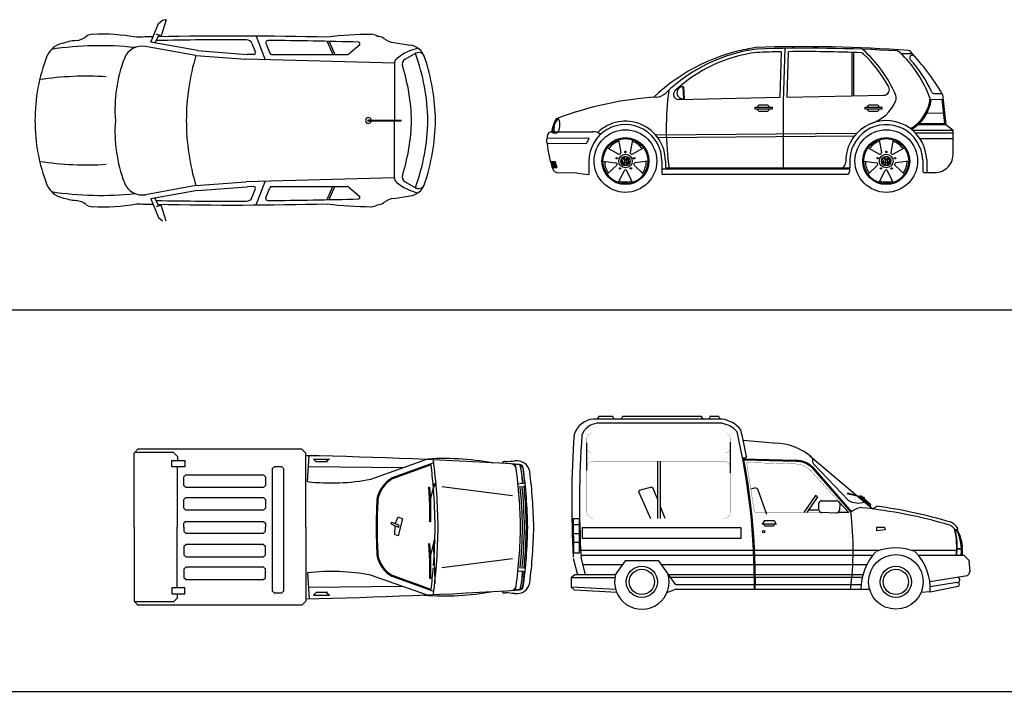
# Model space of a CAD drawing. Extents: x 98 to 204, y 132 to 194.
# Drawn here: x 103 to 113, y 178 to 185 of the extents above; entities that cross this region are included whole.
import ezdxf

# ---------------------------------------------------------------- set-up
doc = ezdxf.new("R2010")
doc.units = 0
doc.layers.get('0').update_dxf_attribs({"linetype": 'CONTINUOUS'})
doc.layers.add('MUROS', color=5, linetype='CONTINUOUS')

# ---------------------------------------------------------------- blocks, each defined once
blk = doc.blocks.new('A$C10345025')
at = {"linetype": 'ByBlock'}
for p, q in [((1.189, 1.837), (1.268, 2.027)), ((1.268, 2.027), (1.309, 2.063)), ((1.346, 2.066), (1.293, 1.902)), ((1.309, 2.063), (1.335, 2.068)), ((1.335, 2.068), (1.346, 2.066)), ((1.293, 1.902), (1.243, 1.92)), ((1.665, 1.752), (1.189, 1.837)), ((1.27, 1.91), (1.23, 1.83)), ((2.225, 1.823), (2.26, 1.735)), ((2.267, 1.899), (2.361, 1.657)), ((2.369, 1.827), (2.409, 1.723)), ((2.997, 1.845), (3.056, 1.711)), ((3.017, 1.843), (3.075, 1.711)), ((3.679, 1.834), (3.846, 1.807)), ((1.651, 1.701), (1.135, 1.794)), ((1.665, 1.752), (2.175, 1.712)), ((3.219, 1.716), (3.33, 1.814)), ((3.796, 1.662), (3.91, 1.726)), ((1.651, 1.701), (2.162, 1.662)), ((3.686, 1.621), (2.162, 1.662)), ((2.243, 1.711), (2.175, 1.712)), ((2.427, 1.711), (3.206, 1.711)), ((3.686, 1.62), (3.686, 1.038)), ((3.419, 1.04), (3.755, 1.037)), ((3.419, 1.026), (3.755, 1.029)), ((3.686, 0.446), (3.686, 1.028)), ((3.755, 1.029), (3.755, 1.037)), ((1.651, 0.365), (2.162, 0.404)), ((3.686, 0.445), (2.162, 0.404)), ((2.267, 0.167), (2.361, 0.409)), ((3.796, 0.404), (3.91, 0.34)), ((1.651, 0.365), (1.135, 0.272)), ((1.665, 0.314), (1.189, 0.229)), ((1.665, 0.314), (2.175, 0.354)), ((2.243, 0.355), (2.175, 0.354)), ((2.225, 0.243), (2.26, 0.331)), ((2.369, 0.239), (2.409, 0.343)), ((2.427, 0.355), (3.206, 0.355)), ((2.997, 0.221), (3.056, 0.355)), ((3.017, 0.223), (3.075, 0.355)), ((3.219, 0.35), (3.33, 0.252)), ((1.189, 0.229), (1.268, 0.039)), ((1.27, 0.156), (1.23, 0.236)), ((3.679, 0.232), (3.846, 0.259)), ((1.293, 0.164), (1.243, 0.146)), ((1.346, 0), (1.293, 0.164)), ((1.268, 0.039), (1.309, 0.003))]:
    blk.add_line(p, q, dxfattribs=at)
for centre, radius, start, end in [((0.685, -0.099), 2.018, 79.8258, 92.7114), ((0.33, 1.605), 0.225, 104.0371, 157.2006), ((0.499, 1.131), 0.727, 95.9895, 107.9469), ((0.403, 2.05), 0.197, 275.9895, 308.6871), ((0.585, 1.822), 0.0955, 87.4739, 128.6871), ((2.019, -38.639), 40.539, 91.1408, 91.3819), ((2.019, -38.639), 40.5, 89.7857, 91.1003), ((2.019, -38.639), 40.539, 88.6181, 91.0712), ((2.17, 1.802), 0.059, 21.2791, 89.7857), ((2.387, 1.834), 0.0197, 89.6118, 201.2791), ((2.105, -39.826), 41.681, 88.3299, 89.6118), ((3.453, -1.62), 3.537, 90.0603, 97.4025), ((3.319, 1.823), 0.0138, 319.5223, 88.2063), ((3.453, 1.822), 0.0955, 51.3129, 92.5261), ((3.517, 1.801), 0.0955, 51.3129, 92.5261), ((3.7, 2.029), 0.197, 231.3129, 264.0105), ((0.67, -1.503), 3.304, 83.8263, 98.7194), ((1.101, 1.6), 0.197, 79.8299, 158.9468), ((2.243, 1.728), 0.0177, 268.4926, 21.2791), ((2.427, 1.73), 0.0197, 201.2791, 270), ((4.024, 1.299), 0.484, 101.1159, 130.9804), ((3.824, 1.628), 0.18, 18.2803, 83.2196), ((1.86, 0.99), 2.169, 1.135, 19.702), ((3.935, 1.668), 0.0623, 15.1262, 113.3532), ((1.838, 1.033), 1.838, 158.994, 180), ((2.269, 1.15), 1.449, 158.9468, 184.6441), ((3.873, 1.033), 2.321, 163.2682, 180), ((3.206, 1.73), 0.0197, 270, 311.6453), ((3.745, 1.62), 0.059, 130.9804, 180), ((3.825, 1.61), 0.059, 119.294, 197.2942), ((1.889, 0.986), 2.219, 1.2017, 18.3402), ((1.822, 0.983), 2.04, 1.3982, 17.3891), ((0.532, -1.816), 3.304, 86.544, 98.4137), ((1.838, 1.033), 1.838, 180, 201.006), ((2.269, 0.916), 1.449, 175.3559, 201.0532), ((3.873, 1.033), 2.321, 180, 196.7318), ((3.419, 1.033), 0.0297, 13.7603, 346.2397), ((3.419, 1.033), 0.00735, 90, 270), ((1.822, 1.083), 2.04, 342.6109, 358.6018), ((1.86, 1.076), 2.169, 340.298, 358.865), ((1.889, 1.08), 2.219, 341.6598, 358.7983), ((0.532, 3.882), 3.304, 261.5863, 273.456), ((3.745, 0.446), 0.059, 180, 229.0196), ((3.825, 0.456), 0.059, 162.7058, 240.706), ((0.33, 0.461), 0.225, 202.7994, 255.9629), ((0.67, 3.569), 3.304, 261.2806, 276.1737), ((1.101, 0.466), 0.197, 201.0532, 280.1701), ((2.243, 0.338), 0.0177, 338.7209, 91.5074), ((2.427, 0.336), 0.0197, 90, 158.7209), ((3.206, 0.336), 0.0197, 48.3547, 90), ((4.024, 0.767), 0.484, 229.0196, 258.8841), ((3.824, 0.438), 0.18, 276.7804, 341.7197), ((3.935, 0.398), 0.0623, 246.6468, 344.8738), ((0.499, 0.935), 0.727, 252.0531, 264.0105), ((0.403, 0.016), 0.197, 51.3129, 84.0105), ((2.019, 40.705), 40.5, 268.8997, 270.2143), ((2.17, 0.264), 0.059, 270.2143, 338.7209), ((2.387, 0.232), 0.0197, 158.7209, 270.3882), ((2.105, 41.892), 41.681, 270.3882, 271.6701), ((3.319, 0.243), 0.0138, 271.7937, 40.4777), ((3.7, 0.037), 0.197, 95.9895, 128.6871), ((0.585, 0.244), 0.0955, 231.3129, 272.5261), ((0.685, 2.165), 2.018, 267.2886, 280.1742), ((2.019, 40.705), 40.539, 268.6181, 268.8592), ((2.019, 40.705), 40.539, 268.9288, 271.3819), ((3.453, 3.686), 3.537, 262.5975, 269.9397), ((3.453, 0.244), 0.0955, 267.4739, 308.6871), ((3.517, 0.265), 0.0955, 267.4739, 308.6871)]:
    blk.add_arc(centre, radius, start, end, dxfattribs=at)
blk = doc.blocks.new('CAMINETA_P')
for p, q in [((-4.036, 0.76), (-3.996, 0.8)), ((-4.036, 0), (-4.036, 0.76)), ((-3.632, 0.766), (-4.03, 0.766)), ((-2.314, 0.8), (-3.996, 0.8)), ((-3.592, 0.726), (-3.632, 0.766)), ((-3.592, 0.726), (-3.592, 0.683)), ((-2.274, 0.76), (-2.314, 0.8)), ((-2.274, 0), (-2.274, 0.76)), ((-2.256, 0.468), (-2.242, 0.734)), ((-3.647, 0.621), (-3.647, 0.683)), ((-3.647, 0.683), (-3.515, 0.683)), ((-3.515, 0.621), (-3.647, 0.621)), ((-3.593, 0.621), (-3.593, 0)), ((-3.515, 0.683), (-3.515, 0.621)), ((-2.615, 0.604), (-2.595, 0.624)), ((-2.595, 0.624), (-2.525, 0.624)), ((-2.505, 0.604), (-2.525, 0.624)), ((-1.279, 0.609), (-2.247, 0.619)), ((-2.17, 0.67), (-2.197, 0.697)), ((-2.197, 0.697), (-2.033, 0.697)), ((-2.054, 0.67), (-2.17, 0.67)), ((-2.033, 0.697), (-2.061, 0.677)), ((-1.038, 0.695), (-1.611, 0.491)), ((-0.962, 0.66), (-1.39, 0.505)), ((-0.989, 0.639), (-1.387, 0.496)), ((-0.082, 0.639), (-0.137, 0.642)), ((-0.05, 0.609), (-0.032, 0.46)), ((-3.505, 0.538), (-3.525, 0.518)), ((-3.525, 0.429), (-3.525, 0.518)), ((-3.505, 0.538), (-2.707, 0.538)), ((-2.707, 0.538), (-2.687, 0.518)), ((-2.687, 0.518), (-2.687, 0.429)), ((-2.615, -0.657), (-2.615, 0.604)), ((-2.505, 0.604), (-2.505, -0.657)), ((-3.525, 0.429), (-3.505, 0.409)), ((-2.707, 0.409), (-3.505, 0.409)), ((-2.687, 0.429), (-2.707, 0.409)), ((-1.012, 0.412), (-1.006, 0.411)), ((-1.003, 0.24), (-1.012, 0.412)), ((-1.006, 0.411), (-0.995, 0.28)), ((-0.96, 0.444), (-1, 0.284)), ((-1, 0.284), (-0.955, 0.427)), ((-0.957, 0.447), (-0.961, 0.444)), ((-0.955, 0.427), (-0.96, 0.444)), ((-0.948, 0.44), (-0.957, 0.447)), ((-0.955, 0.426), (-0.949, 0.43)), ((-0.949, 0.43), (-0.948, 0.44)), ((-0.156, 0.323), (-0.879, 0.416)), ((-0.1, 0.446), (-0.057, 0.452)), ((-0.044, 0.453), (-0.036, 0.454)), ((-3.505, 0.305), (-3.525, 0.285)), ((-3.505, 0.305), (-2.707, 0.305)), ((-2.687, 0.285), (-2.707, 0.305)), ((-3.525, 0.196), (-3.525, 0.285)), ((-2.687, 0.285), (-2.687, 0.196)), ((-1.005, 0.272), (-1.009, 0.262)), ((-1.004, 0.054), (-1.003, 0.24)), ((-0.995, 0.28), (-0.995, 0.055)), ((-3.525, 0.196), (-3.505, 0.176)), ((-2.707, 0.176), (-3.505, 0.176)), ((-2.707, 0.176), (-2.687, 0.196)), ((-1.357, 0.036), (-1.329, 0.108)), ((-1.329, 0.108), (-1.284, 0.086)), ((-4.036, 0), (-4.036, -0.76)), ((-3.593, -0.621), (-3.593, 0)), ((-3.505, 0.06), (-3.525, 0.04)), ((-3.525, 0), (-3.525, 0.04)), ((-3.525, 0), (-3.525, -0.04)), ((-3.505, 0.06), (-2.707, 0.06)), ((-2.707, 0.06), (-2.687, 0.04)), ((-2.687, 0.04), (-2.687, 0)), ((-2.687, -0.04), (-2.687, 0)), ((-2.274, 0), (-2.274, -0.76)), ((-1.396, 0.03), (-1.396, 0.052)), ((-1.396, 0.052), (-1.324, 0.024)), ((-1.324, -0.003), (-1.396, 0.03)), ((-1.363, -0.076), (-1.358, 0.012)), ((-1.284, 0.086), (-1.329, -0.087)), ((-1.324, 0.024), (-1.324, -0.003)), ((-0.995, 0.055), (-1.004, 0.054)), ((-3.505, -0.06), (-3.525, -0.04)), ((-3.505, -0.06), (-2.707, -0.06)), ((-2.707, -0.06), (-2.687, -0.04)), ((-1.329, -0.087), (-1.363, -0.076)), ((-3.525, -0.196), (-3.505, -0.176)), ((-3.525, -0.196), (-3.525, -0.285)), ((-2.707, -0.176), (-3.505, -0.176)), ((-2.707, -0.176), (-2.687, -0.196)), ((-2.687, -0.285), (-2.687, -0.196)), ((-1.003, -0.34), (-1.012, -0.168)), ((-1.012, -0.168), (-1.006, -0.169)), ((-1.006, -0.169), (-0.995, -0.301)), ((-0.96, -0.136), (-1, -0.297)), ((-1, -0.297), (-0.955, -0.153)), ((-0.957, -0.133), (-0.961, -0.136)), ((-0.955, -0.153), (-0.96, -0.136)), ((-0.948, -0.14), (-0.957, -0.133)), ((-0.955, -0.154), (-0.949, -0.15)), ((-0.949, -0.15), (-0.948, -0.14)), ((-3.505, -0.305), (-3.525, -0.285)), ((-2.687, -0.285), (-2.707, -0.305)), ((-0.995, -0.301), (-0.995, -0.525)), ((-3.505, -0.305), (-2.707, -0.305)), ((-1.005, -0.308), (-1.009, -0.318)), ((-1.004, -0.526), (-1.003, -0.34)), ((-0.156, -0.323), (-0.879, -0.416)), ((-3.525, -0.429), (-3.505, -0.409)), ((-3.525, -0.429), (-3.525, -0.518)), ((-2.707, -0.409), (-3.505, -0.409)), ((-2.687, -0.429), (-2.707, -0.409)), ((-2.687, -0.518), (-2.687, -0.429)), ((-2.256, -0.468), (-2.242, -0.734)), ((-1.038, -0.695), (-1.611, -0.491)), ((-0.989, -0.639), (-1.387, -0.496)), ((-0.1, -0.446), (-0.057, -0.452)), ((-0.05, -0.609), (-0.032, -0.46)), ((-0.044, -0.453), (-0.036, -0.454)), ((-3.505, -0.538), (-3.525, -0.518)), ((-3.505, -0.538), (-2.707, -0.538)), ((-2.707, -0.538), (-2.687, -0.518)), ((-0.962, -0.66), (-1.39, -0.505)), ((-0.995, -0.525), (-1.004, -0.526)), ((-3.515, -0.621), (-3.647, -0.621)), ((-3.647, -0.621), (-3.647, -0.683)), ((-3.647, -0.683), (-3.515, -0.683)), ((-3.592, -0.726), (-3.592, -0.683)), ((-3.515, -0.683), (-3.515, -0.621)), ((-2.595, -0.677), (-2.615, -0.657)), ((-2.525, -0.677), (-2.595, -0.677)), ((-2.525, -0.677), (-2.505, -0.657)), ((-1.279, -0.609), (-2.247, -0.619)), ((-2.17, -0.67), (-2.197, -0.697)), ((-2.197, -0.697), (-2.033, -0.697)), ((-2.054, -0.67), (-2.17, -0.67)), ((-2.033, -0.697), (-2.061, -0.677)), ((-0.082, -0.639), (-0.137, -0.642)), ((-4.036, -0.76), (-3.996, -0.8)), ((-3.632, -0.766), (-4.03, -0.766)), ((-2.314, -0.8), (-3.996, -0.8)), ((-3.592, -0.726), (-3.632, -0.766)), ((-2.274, -0.76), (-2.314, -0.8))]:
    blk.add_line(p, q)
for centre, radius, start, end in [((-3.361, -52.531), 53.276, 86.473, 88.8303), ((-0.847, -1.876), 2.581, 79.0742, 94.8649), ((-6.867, -0.064), 5.919, 4.6559, 6.8222), ((-6.867, -0.064), 5.949, 0.6174, 7.296), ((-0.238, 0.653), 0.0219, 68.406, 173.7302), ((-0.259, 1.651), 0.978, 271.7099, 277.5196), ((-0.168, 0.6), 0.0492, 7.7463, 86.5601), ((-0.163, 0.607), 0.0434, 7.2377, 52.5561), ((-0.113, 0.544), 0.138, 11.0331, 97.5196), ((-5.166, -0.08), 5.094, 0.8972, 7.7463), ((-0.086, 0.603), 0.041, 6.3038, 86.7646), ((-0.086, 0.603), 0.0363, 76.6567, 83.0527), ((-0.987, 0.417), 0.936, 2.2634, 13.6592), ((-0.987, 0.417), 0.938, 2.2852, 13.6039), ((-0.086, 0.603), 0.0363, 9.191, 73.6623), ((-5.166, -0.08), 5.167, 0.8846, 7.6484), ((-1.23, 0.226), 0.322, 119.9059, 169.4397), ((-5.104, -0.08), 5.167, 0.8846, 7.2336), ((-2.011, 2.625), 2.171, 263.5016, 280.7213), ((-1.23, 0.226), 0.312, 119.9059, 169.4397), ((-5.166, -0.08), 5.114, 0.8972, 5.6127), ((-0.06, 0.464), 0.0124, 283.3816, 311.2013), ((-5.166, -0.08), 5.134, 0.8972, 5.6131), ((-0.044, 0.466), 0.0124, 242.326, 282.2743), ((-5.166, -0.08), 5.154, 0.8972, 5.6135), ((-0.039, 0.46), 0.00669, 294.7225, 357.3974), ((-6.867, -0.064), 5.919, 0.6174, 4.4406), ((5.404, -0.048), 6.958, 177.2524, 179.601), ((5.404, -0.048), 6.948, 177.2524, 179.601), ((5.404, 0.048), 6.948, 180.399, 182.7476), ((-6.867, 0.064), 5.919, 355.5594, 359.3826), ((5.404, 0.048), 6.958, 180.399, 182.7476), ((-6.867, 0.064), 5.949, 352.704, 359.3826), ((-5.166, 0.08), 5.094, 352.2537, 359.1028), ((-5.166, 0.08), 5.114, 354.3873, 359.1028), ((-5.166, 0.08), 5.134, 354.3869, 359.1028), ((-5.166, 0.08), 5.167, 352.3516, 359.1154), ((-5.166, 0.08), 5.154, 354.3865, 359.1028), ((-5.104, 0.08), 5.167, 352.7664, 359.1154), ((-6.867, -0.644), 5.919, 0.6174, 4.4406), ((-1.23, -0.226), 0.322, 190.5603, 240.0941), ((-1.23, -0.226), 0.312, 190.5603, 240.0941), ((-2.011, -2.625), 2.171, 79.2787, 96.4984), ((-6.867, 0.064), 5.919, 353.1778, 355.3441), ((-0.987, -0.417), 0.936, 346.3408, 357.7366), ((-0.987, -0.417), 0.938, 346.3961, 357.7148), ((-0.06, -0.464), 0.0124, 48.7987, 76.6184), ((-0.044, -0.466), 0.0124, 77.7257, 117.674), ((-0.039, -0.46), 0.00669, 2.6026, 65.2775), ((-0.113, -0.544), 0.138, 262.4804, 348.9669), ((-3.361, 52.531), 53.276, 271.1697, 273.527), ((-0.847, 1.876), 2.581, 265.1351, 280.9258), ((-0.238, -0.653), 0.0219, 186.2698, 291.594), ((-0.259, -1.651), 0.978, 82.4804, 88.2901), ((-0.168, -0.6), 0.0492, 273.4399, 352.2537), ((-0.163, -0.607), 0.0434, 307.4439, 352.7623), ((-0.086, -0.603), 0.041, 273.2354, 353.6962), ((-0.086, -0.603), 0.0363, 276.9473, 283.3433), ((-0.086, -0.603), 0.0363, 286.3377, 350.809)]:
    blk.add_arc(centre, radius, start, end)
blk = doc.blocks.new('REXPES_A')
for p, q in [((-1.783, 1.95), (-3.102, 1.95)), ((-3.047, 1.977), (-3.062, 1.95)), ((-2.903, 1.977), (-3.047, 1.977)), ((-2.89, 1.95), (-2.903, 1.977)), ((-2.805, 1.977), (-2.817, 1.95)), ((-1.995, 1.977), (-2.805, 1.977)), ((-1.976, 1.95), (-1.995, 1.977)), ((-1.907, 1.977), (-1.913, 1.95)), ((-1.815, 1.977), (-1.907, 1.977)), ((-1.802, 1.95), (-1.815, 1.977)), ((-1.786, 1.908), (-3.062, 1.908)), ((-1.566, 1.733), (-1.219, 1.702)), ((-3.171, 1.706), (-3.171, 1.422)), ((-1.695, 1.399), (-1.695, 1.714)), ((-2.446, 1.518), (-2.446, 0.932)), ((-2.417, 1.518), (-2.417, 0.932)), ((-1.545, 1.548), (-1.572, 1.548)), ((-1.025, 1.527), (-1.57, 1.54)), ((-1.025, 1.517), (-1.558, 1.53)), ((-1.532, 1.565), (-1.545, 1.548)), ((-0.884, 1.575), (-0.397, 1.163)), ((-0.853, 1.537), (-0.85, 1.547)), ((-0.862, 1.454), (-0.462, 0.994)), ((-0.855, 1.461), (-0.454, 1)), ((-0.844, 1.492), (-0.485, 1.115)), ((-2.632, 1.218), (-2.638, 1.206)), ((-2.505, 1.252), (-2.632, 1.218)), ((-2.492, 1.245), (-2.505, 1.252)), ((-2.446, 1.132), (-2.492, 1.245)), ((-1.44, 1.245), (-1.488, 1.232)), ((-1.414, 1.232), (-1.44, 1.245)), ((-1.324, 0.971), (-1.414, 1.232)), ((-2.638, 1.206), (-2.517, 0.932)), ((-0.826, 1.168), (-0.944, 0.991)), ((-0.805, 1.152), (-0.912, 0.991)), ((-0.805, 1.152), (-0.826, 1.168)), ((-0.758, 1.113), (-0.606, 1.113)), ((-0.499, 1.184), (-0.494, 1.189)), ((-0.356, 1.148), (-0.499, 1.184)), ((-0.363, 1.154), (-0.494, 1.189)), ((-0.389, 1.157), (-0.238, 1.029)), ((-0.351, 1.158), (-0.37, 1.16)), ((-0.37, 1.16), (-0.276, 1.082)), ((-0.256, 1.075), (-0.351, 1.158)), ((-0.327, 1.145), (-0.34, 1.148)), ((-0.324, 1.141), (-0.334, 1.143)), ((-0.323, 1.14), (-0.327, 1.145)), ((-2.366, 0.932), (-2.417, 1.059)), ((-0.789, 1.017), (-0.895, 1.017)), ((-0.79, 1.021), (-0.789, 1.092)), ((-0.58, 1.098), (-0.483, 0.991)), ((-0.576, 1.087), (-0.579, 1.015)), ((-0.276, 1.082), (-0.279, 1.064)), ((-0.265, 1.051), (-0.256, 1.075)), ((-0.238, 1.029), (-0.195, 1.057)), ((-3.306, 0.932), (-3.249, 0.932)), ((-3.301, 0.574), (-3.306, 0.932)), ((-3.249, 0.932), (-3.249, 0.574)), ((-1.349, 0.91), (-1.37, 0.873)), ((-1.347, 0.91), (-1.249, 0.91)), ((-1.249, 0.91), (-1.228, 0.873)), ((-0.609, 0.986), (-0.762, 0.991)), ((-0.483, 0.991), (-0.594, 0.991)), ((-3.249, 0.866), (-3.305, 0.866)), ((-3.217, 0.834), (-3.217, 0.727)), ((-1.588, 0.834), (-3.217, 0.834)), ((-1.588, 0.727), (-1.588, 0.834)), ((-1.228, 0.873), (-1.37, 0.873)), ((-1.343, 0.852), (-1.354, 0.873)), ((-1.256, 0.852), (-1.343, 0.852)), ((-1.246, 0.873), (-1.256, 0.852)), ((-0.197, 0.84), (-0.17, 0.84)), ((-0.197, 0.805), (-0.197, 0.84)), ((-0.109, 0.814), (-0.197, 0.805)), ((-0.17, 0.84), (-0.144, 0.84)), ((-0.144, 0.84), (-0.118, 0.84)), ((-0.118, 0.84), (-0.109, 0.814)), ((0.562, 0.857), (0.55, 0.863)), ((0.575, 0.848), (0.562, 0.857)), ((0.606, 0.813), (0.638, 0.825)), ((-3.304, 0.777), (-3.249, 0.777)), ((-3.217, 0.727), (-1.588, 0.727)), ((-3.249, 0.683), (-3.302, 0.683)), ((-3.308, 0.525), (-3.266, 0.352)), ((-3.249, 0.574), (-3.301, 0.574)), ((-0.174, 0.601), (-3.232, 0.601)), ((-0.238, 0.551), (-3.23, 0.551)), ((-3.229, 0.535), (-3.185, 0.352)), ((0.622, 0.601), (0.167, 0.601)), ((0.701, 0.551), (0.233, 0.551)), ((0.753, 0.501), (0.701, 0.551)), ((-2.806, 0.455), (-3.21, 0.455)), ((-2.777, 0.495), (-2.877, 0.352)), ((-2.431, 0.495), (-2.777, 0.495)), ((-2.257, 0.251), (-2.431, 0.495)), ((-0.299, 0.455), (-2.402, 0.455)), ((0.76, 0.386), (0.753, 0.501)), ((-3.292, 0.353), (-3.329, 0.32)), ((-3.329, 0.32), (-3.329, 0.227)), ((-2.882, 0.321), (-3.327, 0.32)), ((-2.875, 0.352), (-3.292, 0.353)), ((-0.338, 0.351), (-2.328, 0.351)), ((-0.338, 0.325), (-2.328, 0.325)), ((0.348, 0.283), (0.735, 0.346)), ((-3.329, 0.227), (-3.295, 0.194)), ((-2.874, 0.201), (-3.327, 0.226)), ((-0.356, 0.251), (-2.257, 0.251)), ((0.626, 0.273), (0.352, 0.23)), ((0.352, 0.177), (0.639, 0.237)), ((-2.863, 0.17), (-3.295, 0.194)), ((-2.264, 0.201), (-2.348, 0.168)), ((-0.269, 0.201), (-2.264, 0.201)), ((0.352, 0.177), (0.258, 0.17))]:
    blk.add_line(p, q)
for points, const_width in [([(-1.745, 1.606), (-3.119, 1.606, -0.414214), (-3.169, 1.656), (-3.169, 1.751, -0.414214), (-3.119, 1.801)], 0.002), ([(-1.695, 1.751, 0.414214), (-1.745, 1.801, 0.414214)], 0.002), ([(-1.745, 1.606, 0.414214), (-1.695, 1.656, 0.414214)], 0.002), ([(-3.099, 1.518, 0.414214), (-3.169, 1.448), (-3.169, 1.002, 0.414214), (-3.099, 0.932), (-1.765, 0.932, 0.414214), (-1.695, 1.002)], 0.002), ([(-3.099, 1.518), (-1.765, 1.518, -0.414214), (-1.695, 1.448), (-1.695, 1.002)], 0.003), ([(-0.765, 0.991), (-1.426, 0.991, -0.369325), (-1.454, 1.015), (-1.531, 1.505), (-1.026, 1.49, -0.204531), (-0.869, 1.418), (-0.588, 1.107)], 0.003)]:
    blk.add_lwpolyline(points, format="xyb", dxfattribs=dict(const_width=const_width))
at = {"const_width": 0.002}
for points in [[(-1.745, 1.801), (-3.119, 1.801)], [(-1.695, 1.656), (-1.695, 1.751)]]:
    blk.add_lwpolyline(points, dxfattribs=at)
for centre, radius in [((-1.356, 0.795), 0.0127), ((0, 0.28), 0.28), ((-2.605, 0.28), 0.16), ((-2.605, 0.28), 0.13), ((0, 0.28), 0.16), ((0, 0.28), 0.13)]:
    blk.add_circle(centre, radius)
for centre, radius, start, end in [((-3.08, 1.721), 0.231, 95.3519, 161.5837), ((-1.825, 1.651), 0.302, 39.0528, 82.0826), ((-3.043, 1.721), 0.188, 95.9274, 160.0297), ((-1.825, 1.651), 0.259, 41.145, 81.456), ((-8.347, 0.266), 6.896, 359.463, 13.0391), ((-8.347, 0.266), 6.938, 10.7924, 13.1237), ((6.681, 1.086), 10.005, 175.9432, 183.1697), ((6.718, 1.086), 9.962, 175.9756, 183.1697), ((-1.244, 1.13), 0.573, 48.8825, 89.7879), ((-8.347, 0.266), 6.906, 10.6295, 10.6962), ((-8.347, 0.266), 6.906, 359.463, 10.5447), ((-1.022, 1.282), 0.244, 47.1433, 90.8306), ((-1.022, 1.282), 0.234, 47.1433, 90.8306), ((-0.795, 1.525), 0.0591, 158.3443, 213.5182), ((-0.761, 1.083), 0.03, 85.538, 162.0925), ((-0.606, 1.083), 0.03, 6.6642, 82.4951), ((-0.384, 1.294), 0.205, 240.4979, 287.9995), ((-0.76, 1.021), 0.03, 186.6783, 265.893), ((-0.609, 1.017), 0.03, 270.0772, 357.3059), ((-0.335, 0.854), 0.189, 95.837, 132.2975), ((-0.847, -3.825), 4.891, 73.4114, 84.2176), ((-0.847, -3.825), 4.924, 73.4114, 82.3977), ((-3.522, 0.612), 3.084, 352.3565, 7.1166), ((0.252, 0.325), 0.648, 58.0297, 61.642), ((0.532, 0.776), 0.0833, 26.3829, 58.9713), ((0.532, 0.776), 0.116, 24.5884, 58.9713), ((-0.101, 0.642), 0.725, 352.8229, 13.4845), ((-0.101, 0.642), 0.73, 358.5286, 13.4845), ((0.222, 0.606), 0.45, 2.1757, 28.0969), ((0.276, 0.612), 0.408, 1.8991, 30.7587), ((-0.004, 0.056), 0.572, 69.1912, 110.1899), ((-0.101, 0.642), 0.73, 352.8229, 357.759), ((0.65, 0.741), 0.12, 259.4524, 286.2729), ((0.65, 0.495), 0.12, 73.838, 100.7015), ((0.222, 0.606), 0.45, 353.0184, 0.9168), ((0.276, 0.612), 0.408, 351.4278, 359.9077), ((0.196, 0.207), 0.554, 136.274, 180.623), ((-0.201, 0.207), 0.554, 356.887, 43.726), ((-2.605, 0.28), 0.28, 164.1286, 17.7337), ((0.628, 0.301), 0.0282, 264.6084, 83.0036), ((0.685, 0.405), 0.0773, 310.1492, 346.2458), ((0.635, 0.255), 0.0187, 282.8491, 88.4036)]:
    blk.add_arc(centre, radius, start, end)
blk = doc.blocks.new('RODA')
at = {"layer": 'MUROS'}
for p, q in [((-0.133, 0.41), (-0.088, 0.164)), ((0.133, 0.41), (0.088, 0.164)), ((-0.349, 0.254), (-0.128, 0.135)), ((0.128, 0.135), (0.349, 0.254)), ((-0.432, 0), (-0.183, -0.034)), ((-0.04, -0.069), (-0.08, 0)), ((-0.034, -0.039), (-0.074, 0.03)), ((-0.049, 0.064), (-0.012, 0)), ((-0.012, 0), (-0.034, -0.039)), ((-0.031, 0.074), (0, 0.02)), ((0.031, 0.074), (0, 0.02)), ((0.049, 0.064), (0.012, 0)), ((0.012, 0), (0.034, -0.039)), ((0.034, -0.039), (0.074, 0.03)), ((0.04, -0.069), (0.08, 0)), ((0.432, 0), (0.183, -0.034)), ((-0.168, -0.081), (-0.349, -0.254)), ((-0.133, -0.41), (-0.025, -0.185)), ((0, -0.02), (-0.031, -0.074)), ((0, -0.02), (0.031, -0.074)), ((0.133, -0.41), (0.025, -0.185)), ((0.168, -0.081), (0.349, -0.254))]:
    blk.add_line(p, q, dxfattribs=at)
for centre, radius in [((0, 0), 0.6), ((0, 0), 0.45), ((0, 0), 0.432), ((0, 0.175), 0.0141), ((-0.167, 0.054), 0.0141), ((0, 0), 0.13), ((0, 0), 0.09), ((0.167, 0.054), 0.0141), ((-0.103, -0.142), 0.0141), ((0.103, -0.142), 0.0141)]:
    blk.add_circle(centre, radius, dxfattribs=at)
for centre, radius, start, end in [((0, 0), 0.4, 108.6114, 143.3886), ((0, 0), 0.4, 36.6114, 71.3886), ((-0.117, 0.16), 0.0283, 245.0125, 6.9875), ((0, 0), 0.08, 180, 240), ((0, 0), 0.08, 127.1808, 158.0265), ((0, 0), 0.08, 67.1808, 112.8192), ((0, 0), 0.08, 300, 0), ((0, 0), 0.08, 21.9735, 52.8192), ((0.117, 0.16), 0.0283, 173.0125, 294.9875), ((0, 0), 0.4, 180.6114, 215.3886), ((-0.189, -0.061), 0.0283, 317.0125, 78.9875), ((0, 0), 0.08, 247.1808, 292.8192), ((0, -0.198), 0.0283, 29.0125, 150.9875), ((0.189, -0.061), 0.0283, 101.0125, 222.9875), ((0, 0), 0.4, 324.6114, 359.3886), ((0, 0), 0.4, 252.6114, 287.3886)]:
    blk.add_arc(centre, radius, start, end, dxfattribs=at)
blk = doc.blocks.new('qwewqw')
for p, q in [((1.244, 1.47), (1.254, 1.456)), ((1.598, 1.442), (1.583, 0.975)), ((1.635, 1.477), (1.618, 0.933)), ((1.67, 1.443), (1.655, 0.976)), ((2.32, 1.436), (2.32, 0.99)), ((2.338, 1.435), (2.338, 0.99)), ((2.825, 1.425), (2.937, 1.426)), ((2.946, 1.408), (2.956, 1.408)), ((0.557, 1.085), (0.557, 1.075)), ((0.588, 1.084), (0.595, 0.96)), ((0.596, 1.084), (0.588, 1.084)), ((0.596, 1.084), (0.603, 0.961)), ((3.168, 1.013), (3.247, 1.015)), ((0.543, 0.954), (1.583, 0.975)), ((0.557, 0.969), (0.557, 0.954)), ((0.603, 0.961), (0.595, 0.96)), ((1.618, 0.933), (1.616, 0.241)), ((1.655, 0.976), (2.649, 0.996)), ((3.134, 0.953), (3.245, 0.955)), ((3.245, 0.955), (3.272, 0.707)), ((3.251, 1.003), (3.285, 0.695)), ((1.331, 0.853), (1.331, 0.874)), ((1.331, 0.874), (1.504, 0.874)), ((1.504, 0.853), (1.331, 0.853)), ((1.451, 0.895), (1.377, 0.895)), ((1.377, 0.833), (1.451, 0.833)), ((1.504, 0.874), (1.504, 0.853)), ((2.457, 0.874), (2.63, 0.874)), ((2.457, 0.853), (2.457, 0.874)), ((2.63, 0.853), (2.457, 0.853)), ((2.578, 0.895), (2.503, 0.895)), ((2.503, 0.833), (2.578, 0.833)), ((2.63, 0.874), (2.63, 0.853)), ((3.091, 0.814), (3.26, 0.817)), ((-0.72, 0.709), (-0.734, 0.706)), ((3.011, 0.707), (3.272, 0.707)), ((-0.757, 0.621), (-0.336, 0.621)), ((-0.735, 0.632), (-0.756, 0.627)), ((-0.739, 0.644), (-0.754, 0.639)), ((-0.736, 0.656), (-0.751, 0.652)), ((-0.733, 0.669), (-0.747, 0.665)), ((-0.731, 0.681), (-0.744, 0.678)), ((-0.726, 0.696), (-0.739, 0.693)), ((0.307, 0.591), (2.374, 0.608)), ((2.942, 0.638), (3.359, 0.638)), ((2.97, 0.612), (3.359, 0.612)), ((2.999, 0.695), (3.285, 0.695)), ((3.285, 0.695), (3.359, 0.638)), ((3.359, 0.405), (3.359, 0.638)), ((-0.802, 0.555), (-0.382, 0.558)), ((0.328, 0.564), (2.35, 0.581)), ((3.017, 0.554), (3.359, 0.554)), ((-0.802, 0.501), (-0.403, 0.505)), ((-0.766, 0.316), (-0.72, 0.316)), ((-0.764, 0.306), (-0.717, 0.306)), ((-0.374, 0.321), (-0.374, 0.184)), ((0.374, 0.319), (0.374, 0.192)), ((0.409, 0.319), (0.409, 0.259)), ((2.26, 0.358), (2.26, 0.311)), ((3.048, 0.334), (3.048, 0.214)), ((3.089, 0.336), (3.089, 0.202)), ((-0.761, 0.296), (-0.715, 0.296)), ((-0.759, 0.286), (-0.712, 0.286)), ((-0.756, 0.276), (-0.71, 0.276)), ((-0.754, 0.266), (-0.707, 0.266)), ((-0.751, 0.256), (-0.704, 0.256)), ((0.374, 0.241), (2.299, 0.241)), ((0.414, 0.252), (2.3, 0.252)), ((2.301, 0.291), (2.298, 0.214)), ((-0.493, 0.197), (-0.697, 0.201)), ((-0.493, 0.197), (-0.374, 0.184)), ((0.381, 0.185), (2.269, 0.185)), ((3.06, 0.202), (3.171, 0.202))]:
    blk.add_line(p, q)
for centre, radius, start, end in [((1.611, -0.409), 1.914, 98.1783, 133.7121), ((1.567, -0.171), 1.657, 97.7737, 134.0907), ((1.539, -0.063), 1.511, 97.353, 133.0911), ((1.832, -12.963), 14.458, 85.7551, 91.955), ((1.846, -14.063), 15.542, 86.5209, 91.8551), ((1.833, -12.617), 14.061, 90.9553, 91.9824), ((1.833, -12.617), 14.061, 87.6097, 90.6626), ((2.418, 1.403), 0.029, 32.5432, 87.7147), ((1.582, 0.496), 1.29, 22.685, 48.7526), ((1.582, 0.496), 1.261, 27.6412, 46.9805), ((2.787, 1.421), 0.029, 39.3632, 86.4865), ((1.956, 0.535), 1.244, 20.1568, 46.643), ((2.9, 1.426), 0.029, 38.7784, 85.8848), ((0.976, -0.363), 2.656, 31.1861, 42.8642), ((2.943, 1.38), 0.0284, 83.2153, 217.3916), ((1.966, 0.488), 1.294, 24.9133, 42.492), ((0.31, 1.127), 0.15, 273.5999, 314.0907), ((3.404, 0.659), 2.986, 172.5645, 188.05), ((0.542, 1.004), 0.05, 133.0911, 271.1527), ((0.589, 1.022), 0.0618, 90.4915, 275.8779), ((2.648, 1.054), 0.058, 271.1527, 27.6412), ((3.167, 1.042), 0.029, 197.967, 271.2402), ((3.222, 0.999), 0.029, 6.2649, 26.4593), ((3.222, 0.999), 0.029, 6.2649, 26.4593), ((0.542, -2.556), 3.54, 93.5999, 110.5514), ((2.392, 1.096), 0.41, 286.94, 337.7505), ((2.707, 0.967), 0.07, 337.7505, 22.685), ((2.726, 1.003), 0.4, 299.2573, 354.2727), ((2.726, 1.003), 0.412, 299.9562, 352.9747), ((1.377, 0.872), 0.023, 90, 173.8819), ((1.377, 0.856), 0.023, 188.0053, 270), ((1.451, 0.872), 0.023, 6.1181, 90), ((1.451, 0.856), 0.023, 270, 351.9947), ((2.503, 0.872), 0.023, 90, 173.8819), ((2.503, 0.856), 0.023, 188.0053, 270), ((2.578, 0.872), 0.023, 6.1181, 90), ((2.578, 0.856), 0.023, 270, 351.9947), ((-0.31, 0.547), 0.453, 154.3902, 170.6472), ((-0.596, 0.654), 0.138, 140.0498, 191.7445), ((-0.691, 0.73), 0.03, 108.5859, 154.3902), ((-0.69, 0.729), 0.018, 41.7798, 129.2601), ((-0.664, 0.743), 0.0288, 137.0411, 174.0068), ((-0.843, 0.696), 0.172, 335.4696, 15.1464), ((0, 0.321), 0.409, 359.7021, 134.1237), ((2.674, 0.321), 0.415, 53.4534, 174.929), ((-0.754, 0.57), 0.0506, 93.3744, 197.7177), ((-0.723, 0.656), 0.0485, 226.2506, 312.7267), ((-0.718, 0.633), 0.0142, 206.4731, 240.3419), ((-0.699, 0.632), 0.0142, 305.2291, 329.2461), ((0, 0.321), 0.374, 359.6929, 180), ((-0.328, 0.488), 0.133, 55.3451, 94.8522), ((2.674, 0.321), 0.374, 2.0832, 184.5987), ((2.674, 0.321), 0.415, 2.0832, 53.4518), ((-0.759, 0.528), 0.0509, 148.3163, 211.6837), ((-0.403, 0.512), 0.00699, 270.4693, 334.6724), ((0, 0.321), 0.439, 148.889, 154.6724), ((-0.382, 0.551), 0.00699, 328.889, 90.4693), ((0.248, 0.592), 1.054, 184.9257, 199.3167), ((3.169, 0.393), 0.191, 270.6628, 3.6135), ((0.556, 0.61), 1.309, 192.958, 195.6919), ((2.19, 0.311), 0.07, 270, 0), ((-0.694, 0.255), 0.0535, 191.9881, 267.0597), ((0.416, 0.259), 0.00699, 180, 270), ((2.269, 0.214), 0.029, 270, 358.5669), ((3.06, 0.214), 0.0116, 180, 270), ((0.381, 0.192), 0.00699, 180, 270)]:
    blk.add_arc(centre, radius, start, end)
at = {"xscale": 0.5347900255612879, "yscale": 0.5347900255612879, "zscale": 0.5347900255612879}
for p in [(0, 0.321), (2.674, 0.321)]:
    blk.add_blockref('RODA', p, dxfattribs=at)

msp = doc.modelspace()

# ---------------------------------------------------------------- linework, layer by layer
at = {"color": 4}
for p, q in [((97.515, 182.015), (150.563, 182.015)), ((97.515, 178.102), (150.563, 178.102))]:
    msp.add_line(p, q, dxfattribs=at)

# ---------------------------------------------------------------- block references
for name, p in [('A$C10345025', (103.198, 182.926)), ('qwewqw', (109.253, 183.222)), ('REXPES_A', (112.026, 178.945)), ('CAMINETA_P', (108.25, 179.786))]:
    msp.add_blockref(name, p)

doc.saveas('drawing.dxf')
